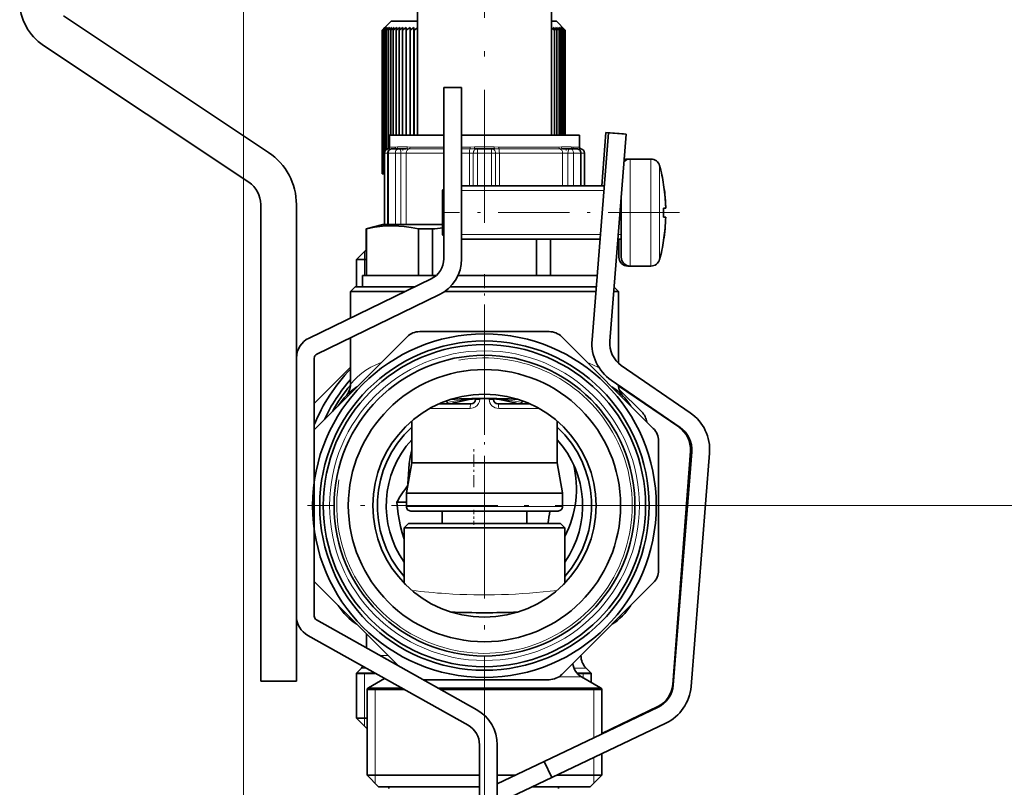
# Model space of a CAD drawing. Extents: x 0 to 420, y 0 to 297.
# Drawn here: x 345 to 389, y 131 to 165 of the extents above; entities that cross this region are included whole.
import ezdxf

# ---------------------------------------------------------------- set-up
doc = ezdxf.new("R2010")
doc.units = 0
doc.linetypes.add('DASHDOT', pattern=[18.5, 12, -3, 0.5, -3])

msp = doc.modelspace()

# ---------------------------------------------------------------- linework, layer by layer
at = {"color": 7, "lineweight": 13}
for p, q in [((355.283051, 215.789581), (355.283051, 94.547821)), ((362.116699, 159.309845), (361.823059, 159.309845)), ((362.116699, 159.309845), (362.193665, 159.316345)), ((362.632324, 159.316345), (362.193665, 159.316345)), ((362.632324, 159.316345), (362.752869, 159.309845)), ((364.259613, 159.309845), (362.752869, 159.309845)), ((365.445862, 159.309845), (365.059601, 159.309845)), ((365.445862, 159.309845), (365.643433, 159.316345)), ((366.521057, 159.316345), (365.643433, 159.316345)), ((366.521057, 159.316345), (366.718628, 159.309845)), ((368.125397, 159.309845), (366.718628, 159.309845)), ((369.412231, 159.309845), (368.125397, 159.309845)), ((369.412231, 159.309845), (369.532837, 159.316345)), ((369.971771, 159.316345), (369.532837, 159.316345)), ((369.971771, 159.316345), (370.048828, 159.309845)), ((370.343048, 159.309845), (370.048828, 159.309845)), ((361.757172, 159.036346), (361.603058, 159.036346)), ((361.777649, 159.036346), (361.75705, 159.036346)), ((361.913635, 159.231689), (361.760193, 159.231689)), ((361.777649, 159.036346), (361.777649, 155.836334)), ((362.091492, 159.036346), (361.777649, 159.036346)), ((362.341187, 159.036346), (362.091492, 159.036346)), ((362.091492, 155.836334), (362.091492, 159.036346)), ((362.341187, 159.036346), (362.341187, 155.836334)), ((362.580872, 159.036346), (362.341187, 159.036346)), ((362.567535, 159.236343), (362.703735, 159.231689)), ((362.580872, 159.036346), (362.580872, 155.836334)), ((364.259613, 159.036346), (362.580872, 159.036346)), ((364.259613, 159.231689), (362.703735, 159.231689)), ((365.436462, 159.231689), (365.059601, 159.231689)), ((365.412964, 159.036346), (365.059601, 159.036346)), ((365.412964, 159.036346), (365.412964, 157.572906)), ((365.582184, 159.036346), (365.412964, 159.036346)), ((365.436462, 159.231689), (365.635193, 159.236343)), ((365.582184, 159.036346), (365.582184, 157.572906)), ((365.768188, 159.036346), (365.582184, 159.036346)), ((365.768188, 159.036346), (365.768188, 157.572906)), ((366.396088, 159.036346), (365.768188, 159.036346)), ((366.582184, 159.036346), (366.396088, 159.036346)), ((366.396088, 157.572906), (366.396088, 159.036346)), ((366.529266, 159.236343), (366.728027, 159.231689)), ((366.582184, 159.036346), (366.582184, 157.572906)), ((366.751465, 159.036346), (366.582184, 159.036346)), ((369.461365, 159.231689), (366.728027, 159.231689)), ((366.751465, 159.036346), (366.751465, 157.572906)), ((368.230865, 159.036346), (366.751465, 159.036346)), ((369.584167, 159.036346), (368.230865, 159.036346)), ((369.461365, 159.231689), (369.597595, 159.236343)), ((369.584167, 159.036346), (369.584167, 157.572906)), ((369.823883, 159.036346), (369.584167, 159.036346)), ((369.823883, 159.036346), (369.823883, 157.572906)), ((370.073578, 159.036346), (369.823883, 159.036346)), ((370.073578, 159.036346), (370.073578, 157.572906)), ((370.387634, 159.036346), (370.073578, 159.036346)), ((370.405914, 159.231689), (370.251709, 159.231689)), ((370.408295, 159.036346), (370.387634, 159.036346)), ((370.387634, 157.572906), (370.387634, 159.036346)), ((370.563049, 159.036346), (370.408173, 159.036346)), ((372.505615, 158.759262), (372.505615, 158.772888)), ((372.610168, 158.479095), (372.610168, 158.772888)), ((372.610168, 153.9729), (372.610168, 158.479095)), ((373.542297, 158.479095), (373.542297, 158.772888)), ((373.542297, 153.9729), (373.542297, 158.479095)), ((373.928192, 158.220444), (373.928192, 158.478149)), ((373.928192, 154.267639), (373.928192, 158.220444)), ((364.259888, 157.356293), (364.210175, 157.356293)), ((371.431885, 157.356293), (365.059601, 157.356293)), ((364.259644, 155.389496), (364.210175, 155.389496)), ((371.276184, 155.389496), (365.059601, 155.389496)), ((372.210175, 155.389496), (372.078674, 155.389496)), ((360.705109, 154.62738), (360.705109, 154.267395)), ((360.705109, 154.267395), (360.705109, 153.556335)), ((372.505615, 153.9729), (372.505615, 153.986816)), ((365.683044, 147.996338), (365.869965, 147.996338)), ((365.869965, 147.996338), (365.869965, 148.035767)), ((366.296112, 147.996338), (366.296112, 148.035767)), ((366.483063, 147.996338), (366.296112, 147.996338)), ((365.443848, 147.596344), (363.635529, 147.596344)), ((367.645966, 147.596344), (366.72226, 147.596344)), ((368.530579, 147.596344), (367.645966, 147.596344)), ((367.761047, 143.778839), (362.583038, 143.778839)), ((367.759583, 143.813568), (362.58609, 143.813568)), ((367.759583, 143.813568), (369.580017, 143.813568)), ((367.761047, 143.778839), (369.583038, 143.778839)), ((367.761047, 143.196335), (362.583038, 143.196335)), ((369.583038, 143.196335), (367.761047, 143.196335)), ((374.013062, 143.236328), (397.088165, 143.236328)), ((374.013062, 143.236328), (397.088165, 143.236328)), ((361.769775, 136.518768), (361.408264, 136.518768)), ((370.405121, 136.518768), (370.39621, 136.518768)), ((360.781525, 135.953064), (360.570801, 135.953064)), ((370.639435, 135.953064), (370.097412, 135.953064)), ((360.705109, 135.707397), (360.345093, 135.727386)), ((360.705109, 133.707397), (360.705109, 135.707397)), ((370.4328, 135.56189), (369.412903, 135.56189)), ((370.505096, 135.707397), (370.865112, 135.727386)), ((370.505096, 135.707397), (370.505096, 135.520203)), ((361.183044, 135.000336), (360.823059, 135.032684)), ((360.883057, 135.070984), (362.353973, 135.070984)), ((361.183044, 135.000336), (361.183044, 131.156342)), ((363.989105, 135.070984), (368.57605, 135.070984)), ((366.083038, 135.306335), (366.083038, 94.547821)), ((371.283051, 135.070984), (368.57605, 135.070984)), ((370.983063, 135.000336), (371.343048, 135.032684)), ((370.983063, 135.000336), (370.983063, 132.832642)), ((360.705109, 133.347382), (360.705109, 133.707397)), ((370.983063, 131.946472), (370.983063, 131.156342)), ((361.183044, 131.156342), (361.183044, 130.796341)), ((370.983063, 131.156342), (370.983063, 130.796341))]:
    msp.add_line(p, q, dxfattribs=at)
at = {"color": 7, "linetype": 'DASHDOT', "lineweight": 13, "ltscale": 0.496304}
msp.add_line((366.083038, 155.918549), (366.083038, 175.770691), dxfattribs=at)
at = {"color": 7, "lineweight": 35}
for p, q in [((363.083038, 159.836334), (363.083038, 173.716339)), ((369.083038, 159.836334), (369.083038, 173.716339)), ((347.215851, 165.191696), (356.412781, 159.060425)), ((361.626984, 164.667389), (361.507538, 164.54982)), ((361.905121, 164.947388), (361.50766, 164.549942)), ((361.64209, 164.667389), (361.51532, 164.54982)), ((361.626984, 164.667389), (361.51532, 164.54982)), ((361.672211, 164.667389), (361.538605, 164.54982)), ((361.64209, 164.667389), (361.538605, 164.54982)), ((361.717255, 164.667389), (361.577301, 164.54982)), ((361.672211, 164.667389), (361.577301, 164.54982)), ((361.777039, 164.667389), (361.631287, 164.54982)), ((361.717255, 164.667389), (361.631287, 164.54982)), ((361.851349, 164.667389), (361.700348, 164.54982)), ((361.777039, 164.667389), (361.700348, 164.54982)), ((361.939911, 164.667389), (361.784241, 164.54982)), ((361.851349, 164.667389), (361.784241, 164.54982)), ((362.042358, 164.667389), (361.882599, 164.54982)), ((361.939911, 164.667389), (361.882599, 164.54982)), ((361.905121, 164.947388), (363.083069, 164.947388)), ((362.158325, 164.667389), (361.995087, 164.54982)), ((362.042358, 164.667389), (361.995087, 164.54982)), ((362.287384, 164.667389), (362.121277, 164.54982)), ((362.158325, 164.667389), (362.121277, 164.54982)), ((362.428986, 164.667389), (362.260681, 164.54982)), ((362.287384, 164.667389), (362.260681, 164.54982)), ((362.582672, 164.667389), (362.412781, 164.54982)), ((362.428986, 164.667389), (362.412781, 164.54982)), ((362.747833, 164.667389), (362.576965, 164.54982)), ((362.582672, 164.667389), (362.576965, 164.54982)), ((362.747833, 159.836334), (362.747833, 164.667389)), ((362.747833, 164.667389), (362.752655, 164.54982)), ((362.923798, 164.667389), (362.752655, 164.54982)), ((362.923798, 159.836334), (362.923798, 164.667389)), ((362.923798, 164.667389), (362.939148, 164.54982)), ((363.083038, 164.649139), (362.939148, 164.54982)), ((369.083038, 164.947388), (369.305115, 164.947388)), ((369.083038, 164.645248), (369.215118, 164.54982)), ((369.083038, 164.568741), (369.088928, 164.54982)), ((369.083038, 164.554047), (369.088928, 164.54982)), ((369.167847, 164.667389), (369.327606, 164.54982)), ((369.167847, 164.667389), (369.215118, 164.54982)), ((369.270325, 164.667389), (369.425964, 164.54982)), ((369.270325, 164.667389), (369.327606, 164.54982)), ((369.305115, 164.947388), (369.702576, 164.549942)), ((369.358856, 164.667389), (369.509857, 164.54982)), ((369.358856, 164.667389), (369.425964, 164.54982)), ((369.433167, 164.667389), (369.578918, 164.54982)), ((369.433167, 164.667389), (369.509857, 164.54982)), ((369.492981, 164.667389), (369.632904, 164.54982)), ((369.492981, 164.667389), (369.578918, 164.54982)), ((369.537994, 164.667389), (369.671631, 164.54982)), ((369.537994, 164.667389), (369.632904, 164.54982)), ((369.568146, 164.667389), (369.694916, 164.54982)), ((369.568146, 164.667389), (369.671631, 164.54982)), ((369.583221, 164.667389), (369.702667, 164.54982)), ((369.583221, 164.667389), (369.694916, 164.54982)), ((361.507538, 164.54982), (361.507538, 158.107391)), ((361.51532, 164.54982), (361.51532, 158.107391)), ((361.538605, 164.54982), (361.538605, 158.107391)), ((361.577301, 164.54982), (361.577301, 158.107391)), ((361.631287, 164.54982), (361.631287, 159.139206)), ((361.700348, 164.54982), (361.700348, 159.208206)), ((361.784241, 164.54982), (361.784241, 159.241486)), ((361.882599, 164.54982), (361.882599, 159.836334)), ((361.995087, 164.54982), (361.995087, 159.836334)), ((362.121277, 164.54982), (362.121277, 159.836334)), ((362.260681, 164.54982), (362.260681, 159.836334)), ((362.412781, 164.54982), (362.412781, 159.836334)), ((362.576965, 164.54982), (362.576965, 159.836334)), ((362.752655, 164.54982), (362.752655, 159.836334)), ((362.939148, 164.54982), (362.939148, 159.836334)), ((369.088928, 164.54982), (369.088928, 159.836334)), ((369.215118, 164.54982), (369.215118, 159.836334)), ((369.327606, 164.54982), (369.327606, 159.836334)), ((369.425964, 164.54982), (369.425964, 159.836334)), ((369.509857, 164.54982), (369.509857, 159.836334)), ((369.578918, 164.54982), (369.578918, 159.836334)), ((369.632904, 164.54982), (369.632904, 159.836334)), ((369.671631, 164.54982), (369.671631, 159.836334)), ((369.694916, 164.54982), (369.694916, 159.836334)), ((369.702667, 164.54982), (369.702667, 159.836334)), ((346.328339, 163.860413), (355.525238, 157.729141)), ((364.259613, 161.9729), (365.059601, 161.9729)), ((364.259613, 161.9729), (364.259613, 154.300568)), ((365.059601, 161.9729), (365.059601, 154.300568)), ((364.259613, 159.836334), (361.823059, 159.836334)), ((361.823059, 159.309845), (361.823059, 159.836334)), ((368.125397, 159.836334), (365.059601, 159.836334)), ((370.343048, 159.836334), (368.125397, 159.836334)), ((370.343048, 159.309845), (370.343048, 159.836334)), ((371.63681, 159.944626), (370.902283, 150.666473)), ((371.521271, 159.960983), (371.341339, 157.573044)), ((371.521271, 159.960983), (372.319, 159.900879)), ((371.63681, 159.944626), (372.434296, 159.881485)), ((372.434296, 159.881485), (371.699768, 150.603333)), ((372.319, 159.900879), (372.318237, 159.890823)), ((361.603058, 155.836334), (361.603058, 159.036346)), ((361.75705, 159.036346), (361.75705, 155.836334)), ((362.257812, 159.236343), (361.957031, 159.236343)), ((362.567535, 159.236343), (362.257812, 159.236343)), ((365.781311, 159.236343), (365.635193, 159.236343)), ((366.383057, 159.236343), (365.781311, 159.236343)), ((366.529266, 159.236343), (366.383057, 159.236343)), ((369.907318, 159.236343), (369.597595, 159.236343)), ((370.208282, 159.236343), (369.907318, 159.236343)), ((370.408295, 157.572906), (370.408295, 159.036346)), ((370.563049, 157.572906), (370.563049, 159.036346)), ((372.505615, 158.772888), (372.598969, 158.772888)), ((372.610168, 158.772888), (373.542297, 158.772888)), ((361.51532, 158.107391), (361.507538, 158.107391)), ((361.538605, 158.107391), (361.51532, 158.107391)), ((361.577301, 158.107391), (361.538605, 158.107391)), ((361.602905, 158.107391), (361.577301, 158.107391)), ((365.059601, 157.572891), (371.449036, 157.572891)), ((374.110168, 157.617828), (374.112396, 157.619507)), ((364.210175, 157.372894), (364.259613, 157.422333)), ((364.210175, 157.250473), (364.210175, 157.372894)), ((364.210175, 155.372894), (364.210175, 157.250473)), ((356.059601, 156.730682), (356.059601, 135.372894)), ((357.659607, 156.730682), (357.659607, 135.372894)), ((372.210175, 154.372894), (372.210175, 157.050354)), ((374.110168, 156.572891), (374.20517, 156.572891)), ((374.110168, 156.172882), (374.20517, 156.172882)), ((361.529449, 155.836334), (360.783051, 155.636337)), ((361.901489, 155.836334), (361.529449, 155.836334)), ((361.777649, 155.836334), (361.75705, 155.836334)), ((362.091492, 155.836334), (361.777649, 155.836334)), ((362.341187, 155.836334), (362.091492, 155.836334)), ((362.430054, 155.836334), (362.341187, 155.836334)), ((364.210175, 155.836334), (362.430054, 155.836334)), ((360.79538, 155.636337), (360.783051, 155.636337)), ((360.783051, 153.556335), (360.783051, 155.636337)), ((360.79538, 153.556335), (360.79538, 155.636337)), ((363.12616, 153.556335), (363.12616, 155.636337)), ((363.752289, 155.636337), (363.12616, 155.636337)), ((363.752289, 153.556335), (363.752289, 155.636337)), ((364.210175, 155.372894), (364.259613, 155.323456)), ((365.059601, 155.172882), (371.259033, 155.172882)), ((368.413818, 155.172897), (368.413818, 153.556335)), ((369.039948, 153.556335), (369.039948, 155.172897)), ((372.061371, 155.172882), (372.105591, 155.172882)), ((372.061523, 155.172882), (372.210175, 155.172882)), ((372.105591, 154.372894), (372.105591, 155.172882)), ((374.112305, 155.126343), (374.110168, 155.12796)), ((360.782898, 154.7052), (360.345093, 154.267395)), ((360.783081, 154.267395), (360.345093, 154.267395)), ((360.345093, 153.036346), (360.345093, 154.267395)), ((372.505615, 153.9729), (373.437714, 153.9729)), ((372.610168, 153.9729), (373.542297, 153.9729)), ((373.437714, 153.9729), (373.448792, 153.973053)), ((360.623047, 153.556335), (363.927521, 153.556335)), ((360.623047, 153.556335), (360.623047, 153.036346)), ((364.898529, 153.556335), (366.083038, 153.556335)), ((366.083038, 153.556335), (371.131042, 153.556335)), ((363.695892, 153.400757), (358.223328, 150.747406)), ((364.044891, 152.680908), (358.572357, 150.027557)), ((360.283051, 153.036346), (360.083038, 152.836334)), ((360.083038, 152.836334), (362.531616, 152.836334)), ((360.083038, 151.649109), (360.083038, 152.836334)), ((360.283051, 153.036346), (362.944244, 153.036346)), ((364.306519, 152.836334), (368.959595, 152.836334)), ((364.540894, 153.036346), (371.089874, 153.036346)), ((364.540894, 153.036346), (366.083038, 153.036346)), ((368.959595, 152.836334), (371.074036, 152.836334)), ((371.878815, 152.836334), (372.083038, 152.836334)), ((371.891693, 153.027679), (372.083038, 152.836334)), ((372.083038, 149.626007), (372.083038, 152.836334)), ((372.083038, 149.626007), (372.083038, 152.836334)), ((372.083038, 149.625992), (372.083038, 152.836334)), ((372.083038, 149.625992), (372.083038, 152.836334)), ((372.083038, 149.626007), (372.083038, 152.836334)), ((363.183563, 151.036346), (368.982544, 151.036346)), ((360.083038, 148.688461), (360.083038, 150.76004)), ((362.185883, 150.370041), (362.617859, 150.802032)), ((369.548218, 150.802032), (373.648743, 146.701508)), ((362.185883, 150.370041), (358.517365, 146.701508)), ((357.659607, 149.847595), (357.659607, 138.290009)), ((358.459595, 149.847595), (358.459595, 138.290009)), ((360.083038, 149.439636), (358.459595, 147.816193)), ((372.215881, 149.519989), (375.307434, 147.393127)), ((371.762451, 148.860901), (374.854004, 146.734039)), ((372.08725, 148.606049), (374.788544, 146.762711)), ((372.120636, 148.446167), (373.130798, 147.436005)), ((365.483063, 147.796326), (364.032104, 147.796326)), ((365.683044, 147.996338), (365.683044, 148.034332)), ((366.483063, 147.996338), (366.483063, 148.034332)), ((367.550079, 147.796326), (366.683044, 147.796326)), ((368.134003, 147.796326), (367.550079, 147.796326)), ((362.823059, 145.15744), (362.823059, 147.027435)), ((369.343048, 145.15744), (369.343048, 147.027435)), ((373.883057, 143.236328), (373.883057, 146.135834)), ((375.308777, 145.681335), (374.520538, 135.220398)), ((375.370117, 145.650696), (374.542175, 135.192825)), ((376.167603, 145.58757), (375.339691, 135.1297)), ((362.823059, 145.15744), (362.58609, 143.813568)), ((367.645966, 145.15744), (362.823059, 145.15744)), ((369.343048, 145.15744), (367.645966, 145.15744)), ((369.343048, 145.15744), (369.580017, 143.813568)), ((362.155823, 143.38739), (362.583069, 143.38739)), ((362.583038, 143.196335), (362.583038, 143.778839)), ((369.583038, 143.196335), (369.583038, 143.778839)), ((367.665161, 142.996338), (362.783051, 142.996338)), ((364.183044, 142.43634), (364.183044, 142.996338)), ((369.383057, 142.996338), (367.665161, 142.996338)), ((367.983063, 142.43634), (367.983063, 142.996338)), ((373.883057, 143.236328), (373.883057, 140.336853)), ((362.683044, 142.43634), (362.483063, 142.236328)), ((362.483063, 142.236328), (364.357117, 142.236328)), ((362.483063, 142.236328), (362.483063, 139.766464)), ((362.683044, 142.43634), (364.453003, 142.43634)), ((364.357117, 142.236328), (369.683044, 142.236328)), ((364.453003, 142.43634), (369.483063, 142.43634)), ((369.483063, 142.43634), (369.683044, 142.236328)), ((369.683044, 142.236328), (369.683044, 139.766479)), ((369.683044, 142.236328), (369.683044, 139.76651)), ((369.683044, 142.236328), (369.683044, 139.766541)), ((369.683044, 142.236328), (369.683044, 139.766571)), ((369.683044, 142.236328), (369.683044, 139.766602)), ((358.517365, 139.771149), (362.231659, 136.056854)), ((369.980225, 136.102631), (373.648743, 139.771149)), ((358.561768, 138.115601), (365.740265, 134.088623)), ((358.170349, 137.417877), (365.348846, 133.3909)), ((360.805115, 136.857208), (360.805115, 137.483414)), ((370.405121, 136.518768), (370.405121, 136.527527)), ((360.570801, 135.953064), (360.345093, 135.727386)), ((362.127777, 136.160736), (362.121643, 136.118576)), ((369.980225, 136.102631), (369.548218, 135.670654)), ((370.639435, 135.953064), (370.865112, 135.727386)), ((360.345093, 135.727386), (361.183838, 135.727386)), ((360.345093, 135.727386), (360.345093, 133.707397)), ((360.345093, 135.707397), (361.219513, 135.707397)), ((361.607941, 135.489487), (360.883057, 135.070984)), ((363.337799, 135.43634), (368.982544, 135.43634)), ((370.23114, 135.727386), (370.865112, 135.727386)), ((370.249298, 135.707397), (370.865112, 135.707397)), ((370.4328, 135.56189), (371.283051, 135.070984)), ((370.865112, 135.727386), (370.865112, 135.312317)), ((356.059601, 135.372894), (357.659607, 135.372894)), ((360.823059, 135.032684), (362.422211, 135.032684)), ((360.823059, 135.032684), (360.823059, 131.156342)), ((360.823059, 135.000336), (362.479889, 135.000336)), ((368.604828, 135.032684), (364.057373, 135.032684)), ((364.115021, 135.000336), (371.343048, 135.000336)), ((368.604828, 135.032684), (371.343048, 135.032684)), ((371.343048, 135.032684), (371.343048, 133.004211)), ((371.343048, 135.032684), (371.343048, 133.004227)), ((371.343048, 135.032684), (371.343048, 133.004181)), ((371.343048, 135.032684), (371.343048, 133.00415)), ((371.343048, 135.032684), (371.343048, 133.00415)), ((373.86203, 134.204193), (368.765564, 131.776184)), ((373.844147, 134.229187), (371.342926, 133.025909)), ((360.345093, 133.707397), (360.823059, 133.707397)), ((360.822906, 133.229584), (360.345093, 133.707397)), ((374.206116, 133.481964), (369.109619, 131.053955)), ((365.859619, 132.518768), (365.859619, 123.772888)), ((366.659607, 132.518768), (366.659607, 123.772888)), ((371.343048, 132.118073), (371.343048, 131.156342)), ((371.343048, 132.118057), (371.343048, 131.156342)), ((371.343048, 132.118042), (371.343048, 131.156342)), ((371.343048, 132.118011), (371.343048, 131.156342)), ((371.343048, 132.117981), (371.343048, 131.156342)), ((366.659607, 130.772888), (368.765564, 131.776184)), ((368.765564, 131.776184), (369.109619, 131.053955)), ((360.823059, 131.156342), (363.561279, 131.156342)), ((361.343048, 130.636337), (360.823059, 131.156342)), ((361.343048, 130.636337), (360.823059, 131.156342)), ((361.343048, 130.636337), (360.823059, 131.156342)), ((361.343048, 130.636337), (360.823059, 131.156342)), ((361.343048, 130.636337), (360.823059, 131.156342)), ((363.561279, 131.156342), (365.859619, 131.156342)), ((366.659607, 131.156342), (367.464478, 131.156342)), ((366.659607, 129.886749), (369.109619, 131.053955)), ((369.324524, 131.156342), (371.343048, 131.156342)), ((370.823059, 130.636337), (371.343048, 131.156342)), ((370.823059, 130.636337), (371.343048, 131.156342)), ((370.823059, 130.636337), (371.343048, 131.156342)), ((370.823059, 130.636337), (371.343048, 131.156342)), ((370.823059, 130.636337), (371.343048, 131.156342)), ((361.343048, 130.636337), (363.810577, 130.636337)), ((361.805115, 130.561981), (361.805115, 130.63649)), ((363.810577, 130.636337), (365.859619, 130.636337)), ((368.233032, 130.636337), (370.823059, 130.636337)), ((369.405121, 130.561981), (369.405121, 130.63649))]:
    msp.add_line(p, q, dxfattribs=at)
at = {"color": 7, "linetype": 'DASHDOT', "lineweight": 13, "ltscale": 0.006019}
for p, q in [((362.42453, 159.25705), (362.42453, 159.016281)), ((369.740448, 159.25705), (369.740448, 159.016281))]:
    msp.add_line(p, q, dxfattribs=at)
at = {"color": 7, "linetype": 'DASHDOT', "lineweight": 13, "ltscale": 0.266058}
msp.add_line((374.815063, 156.372894), (364.17276, 156.372894), dxfattribs=at)
at = {"color": 7, "linetype": 'DASHDOT', "lineweight": 13, "ltscale": 0.001483}
msp.add_line((364.205231, 156.372894), (364.264557, 156.372894), dxfattribs=at)
at = {"color": 7, "linetype": 'DASHDOT', "lineweight": 13, "ltscale": 0.015606}
msp.add_line((366.083038, 153.608368), (366.083038, 152.984116), dxfattribs=at)
at = {"color": 7, "linetype": 'DASHDOT', "lineweight": 13, "ltscale": 0.130499}
msp.add_line((366.083038, 148.242706), (366.083038, 153.462677), dxfattribs=at)
at = {"color": 7, "linetype": 'DASHDOT', "lineweight": 13, "ltscale": 0.3965}
for p, q in [((366.083038, 151.166336), (366.083038, 135.306335)), ((374.013062, 143.236328), (358.153046, 143.236328))]:
    msp.add_line(p, q, dxfattribs=at)
at = {"color": 7, "linetype": 'DASHDOT', "lineweight": 13, "ltscale": 0.167982}
msp.add_line((366.083038, 148.595703), (366.083038, 141.876404), dxfattribs=at)
at = {"color": 7, "linetype": 'DASHDOT', "lineweight": 13, "ltscale": 0.045601}
msp.add_line((365.605103, 144.062424), (365.605103, 145.886444), dxfattribs=at)
at = {"color": 7, "linetype": 'DASHDOT', "lineweight": 13, "ltscale": 0.016806}
msp.add_line((365.605103, 143.052368), (365.605103, 142.380112), dxfattribs=at)
at = {"color": 7, "linetype": 'DASHDOT', "lineweight": 13, "ltscale": 0.145594}
msp.add_line((366.083038, 135.974792), (366.083038, 130.151031), dxfattribs=at)
at = {"color": 7, "lineweight": 35}
for points in [[(363.12616, 155.636337), (362.806976, 155.70282), (362.492249, 155.749619), (362.00592, 155.780792), (361.520447, 155.759384), (361.160797, 155.710907), (360.79538, 155.636337)], [(364.39151, 147.941238), (364.407593, 147.844803), (364.422943, 147.812531), (364.437836, 147.799179), (364.446106, 147.7966)], [(367.774597, 147.941223), (367.758698, 147.845337), (367.74353, 147.813019), (367.728821, 147.799454), (367.720642, 147.796692)], [(362.656769, 144.214417), (362.673828, 144.651627), (362.713959, 145.104309), (362.758698, 145.414551), (362.823059, 145.734436)], [(362.155823, 143.38739), (362.214569, 142.852539), (362.319275, 142.303299), (362.392822, 142.023163), (362.483063, 141.740112)]]:
    msp.add_lwpolyline(points, dxfattribs=at)
at = {"color": 7, "lineweight": 13}
for points in [[(361.461517, 149.64566), (361.218628, 149.550491), (360.997681, 149.441269), (360.775879, 149.307587), (360.582825, 149.169098), (360.389038, 149.006119), (360.284241, 148.906494), (360.083038, 148.688461)], [(365.443848, 147.596344), (365.571198, 147.614624), (365.688538, 147.668869), (365.76355, 147.731873), (365.821411, 147.810883), (365.857574, 147.900513), (365.869965, 147.996338)]]:
    msp.add_lwpolyline(points, dxfattribs=at)
at = {"color": 7, "lineweight": 35}
for radius in [7.700001, 7.380001, 7.220001, 6.740001, 6.100001, 5]:
    msp.add_circle((366.083038, 143.236328), radius, dxfattribs=at)
at = {"color": 7, "lineweight": 13}
msp.add_circle((366.083038, 143.236328), 6.940001, dxfattribs=at)
at = {"color": 7, "lineweight": 35}
for centre, radius, start, end in [((347.659607, 165.85733), 2.4, 180.000005, 236.309932), ((361.743042, 159.309845), 0.08, 282.373623, 360), ((370.423065, 159.309845), 0.08, 179.999995, 257.626372), ((354.859619, 156.730682), 2.8, 360, 56.309934), ((361.80304, 159.036346), 0.2, 102.373628, 179.999995), ((361.957031, 159.036346), 0.2, 90.000003, 180.000005), ((370.208282, 159.036346), 0.2, 0, 90.000003), ((370.363037, 159.036346), 0.2, 360, 77.626377), ((372.610168, 158.372894), 0.4, 90.000016, 132.860853), ((372.505615, 158.372894), 0.4, 90.000003, 113.88124), ((373.542297, 158.372894), 0.4, 15.257524, 90.000003), ((366.210175, 156.372894), 8.000001, 8.964887, 15.257524), ((354.859619, 156.730682), 1.2, 360, 56.309934), ((366.210693, 156.372955), 7.996961, 2.623424, 8.955524), ((366.211212, 156.373016), 7.996446, 2.155446, 8.9557), ((366.209381, 156.373047), 7.998292, 1.431816, 2.622423), ((366.210541, 156.372833), 7.997119, 351.044539, 358.567297), ((365.274292, 156.372894), 8.838162, 358.703335, 1.296665), ((365.274292, 156.372894), 8.838162, 358.703335, 1.296665), ((366.210693, 156.372833), 7.996961, 351.044476, 357.376576), ((366.520721, 132.183578), 23.615586, 95.614821, 96.732185), ((366.210175, 156.372894), 8.000001, 344.742476, 351.035113), ((363.259613, 154.300568), 1, 295.866354, 0), ((363.259613, 154.300568), 1.8, 295.866354, 0), ((372.505615, 154.372894), 0.4, 179.999995, 269.999997), ((372.610168, 154.372894), 0.4, 179.999995, 269.999997), ((373.542297, 154.372894), 0.4, 269.999997, 344.742476), ((363.183563, 150.236328), 0.8, 90.000003, 135), ((368.982544, 150.236328), 0.8, 45.000001, 90.000003), ((358.659607, 149.847595), 1, 115.866359, 180.000005), ((372.896027, 150.508636), 2, 175.473502, 235.473507), ((372.896027, 150.508636), 1.2, 175.473502, 235.473507), ((358.659607, 149.847595), 0.2, 115.866359, 180.000005), ((365.605103, 143.987396), 7.700001, 135.821112, 158.126051), ((365.605103, 143.987396), 7.380001, 138.44023, 155.089827), ((359.283051, 148.688461), 0.8, 316.238257, 360), ((365.605103, 143.987396), 7.220001, 139.914144, 151.266793), ((361.883057, 146.198486), 2.8, 122.687737, 147.312222), ((370.283051, 146.198486), 2.8, 32.6878, 57.312199), ((372.883057, 148.688461), 0.8, 183.520425, 223.761741), ((372.883057, 148.688461), 0.8, 183.520821, 223.761741), ((372.883057, 148.688461), 0.8, 183.521217, 223.761741), ((372.883057, 148.688461), 0.8, 183.521613, 223.761741), ((372.883057, 148.688461), 0.8, 183.522009, 223.761741), ((364.45166, 147.828857), 0.032677, 213.547056, 266.658457), ((366.083038, 143.236328), 4.8, 94.780944, 108.192403), ((366.083038, 108.036331), 40.000004, 87.86216, 92.137838), ((365.483063, 147.996338), 0.2, 270.000004, 360), ((366.083038, 143.236328), 4.8, 71.80513, 85.220557), ((366.683044, 147.996338), 0.2, 180.000005, 270.000004), ((372.565125, 146.870316), 0.8, 8.957156, 45.000001), ((374.173859, 145.745407), 2, 355.473506, 55.473506), ((359.083038, 146.135834), 0.8, 135, 141.197058), ((366.083038, 143.236328), 4.8, 132.779547, 221.409506), ((366.083038, 143.236328), 4.8, 318.590264, 47.222429), ((373.083038, 146.135834), 0.8, 0, 45.000001), ((374.112183, 145.7715), 1.2, 355.690912, 55.69091), ((374.173859, 145.745407), 1.2, 355.473506, 55.473506), ((366.083038, 143.236328), 4.4, 137.810131, 215.095378), ((366.083038, 143.236328), 4.4, 324.903001, 42.192309), ((365.605103, 143.987396), 4.6, 332.435609, 14.015155), ((367.181427, 140.62851), 5.732972, 142.359898, 151.234923), ((362.783051, 143.778839), 0.200005, 170.000116, 179.999882), ((369.383057, 143.778839), 0.200005, 0.000115, 9.999885), ((362.783051, 143.196335), 0.2, 179.999995, 269.999997), ((362.323486, 143.836472), 6.744356, 348.018121, 352.84417), ((369.383057, 143.196335), 0.2, 269.999997, 359.999999), ((373.083038, 140.336853), 0.8, 314.999999, 360), ((359.083038, 140.336853), 0.8, 218.802942, 225), ((361.883057, 140.2742), 2.8, 212.687805, 237.312194), ((370.283051, 140.2742), 2.8, 302.687739, 327.312217), ((358.659607, 138.290009), 1, 180.000005, 240.708642), ((358.659607, 138.290009), 0.2, 179.999995, 240.708642), ((366.083038, 178.43634), 40.000004, 267.862162, 272.13784), ((371.205109, 136.518768), 0.8, 180.000005, 225), ((360.005096, 136.518768), 0.800002, 315.000009, 322.557292), ((370.832794, 136.2547), 0.8, 186.736187, 239.999997), ((370.832794, 136.2547), 0.8, 186.744848, 239.999997), ((368.982544, 136.236328), 0.8, 269.999997, 314.999999), ((361.283051, 134.378143), 0.800006, 120.000017, 125.099614), ((361.283051, 134.378143), 0.800006, 120.000017, 125.099614), ((361.283051, 134.378143), 0.800006, 120.000017, 125.099614), ((370.883057, 134.378143), 0.800006, 54.900388, 59.999981), ((370.883057, 134.378143), 0.800006, 54.900388, 59.999981), ((370.883057, 134.378143), 0.800006, 54.900388, 59.999981), ((373.323944, 135.310547), 1.2, 295.690914, 355.690912), ((373.345917, 135.287537), 1.2, 295.473509, 355.473506), ((373.345917, 135.287537), 2, 295.473509, 355.473506), ((364.859619, 132.518768), 1.8, 0, 60.708641), ((364.859619, 132.518768), 1, 0, 60.708641)]:
    msp.add_arc(centre, radius, start, end, dxfattribs=at)
at = {"color": 7, "lineweight": 13}
for centre, radius, start, end in [((362.036133, 159.30835), 0.080433, 296.410768, 1.06297), ((366.083038, 143.236328), 6.62, 169.999993, 100.000014), ((369.742859, 146.834808), 2.970862, 60.072279, 71.111702), ((366.118256, 139.932724), 8.105, 93.077986, 102.205216), ((366.047852, 139.932922), 8.104812, 77.795718, 86.922866), ((366.090454, 165.597), 26.360918, 262.89755, 266.229883), ((366.083008, 165.508255), 26.271889, 266.233298, 277.110436)]:
    msp.add_arc(centre, radius, start, end, dxfattribs=at)
for centre, major_axis, ratio, start_param, end_param in [((362.120636, 159.316345), (0, -0.080002), 0.912999, 0, 1.570796327), ((362.567535, 159.316345), (0, -0.080002), 0.810028, 0, 1.570796346), ((362.690338, 159.309845), (0, -0.080002), 0.781733, 0.215960499, 1.570796327), ((365.433899, 159.309845), (0, -0.080002), 0.149573, 0.215961301, 1.57079635), ((365.635193, 159.316345), (0, -0.080002), 0.103193, 0, 1.570796327), ((366.529266, 159.316345), (0, -0.080002), 0.102816, 4.712388961, 6.283185307), ((366.73056, 159.309845), (0, -0.080002), 0.149198, 4.71238898, 6.067224808), ((369.474762, 159.309845), (0, -0.080002), 0.781497, 4.712389309, 6.067224358), ((369.597595, 159.316345), (0, -0.080002), 0.809805, 4.71238898, 6.283185307), ((370.0448, 159.316345), (0, -0.080002), 0.912844, 4.712388961, 6.283185307), ((370.123291, 159.309845), (0, -0.080002), 0.930931, 4.71238898, 5.873975468), ((361.957031, 159.036346), (0, 0.199997), 0.896958, 0, 1.570796327), ((362.257812, 159.036346), (0, 0.199997), 0.831573, 0, 1.570796327), ((362.257812, 159.036346), (0, 0.199997), 0.41681, 4.71238898, 6.283185307), ((362.737244, 159.036346), (0, 0.199997), 0.781733, 0.215960499, 1.570796327), ((365.442871, 159.036346), (0, 0.199997), 0.149573, 0.215961288, 1.570796327), ((365.781311, 159.036346), (0, 0.199997), 0.995652, 0, 1.570796327), ((365.781311, 159.036346), (0, 0.199997), 0.065595, 0, 1.570796327), ((366.383057, 159.036346), (0, 0.199997), 0.995617, 4.71238898, 6.283185307), ((366.383057, 159.036346), (0, 0.199997), 0.065217, 4.71238898, 6.283185307), ((366.721619, 159.036346), (0, 0.199997), 0.149198, 4.71238898, 6.067224808), ((369.427856, 159.036346), (0, 0.199997), 0.781497, 4.71238898, 6.067224019), ((369.907318, 159.036346), (0, 0.199997), 0.417155, 0, 1.570796327), ((369.907318, 159.036346), (0, 0.199997), 0.831363, 4.71238898, 6.283185307), ((370.208282, 159.036346), (0, 0.199997), 0.89679, 4.71238898, 6.283185307), ((365.483063, 147.596344), (0, 0.199997), 0.196078, 0, 1.570796327), ((366.72229, 147.996338), (0.426147, 0.000046), 0.938646, 3.141507255, 4.712284564), ((366.683044, 147.596344), (0, -0.199997), 0.196078, 1.570796408, 3.141592654)]:
    msp.add_ellipse(centre, major_axis=major_axis, ratio=ratio, start_param=start_param, end_param=end_param, dxfattribs=at)

doc.saveas('drawing.dxf')
